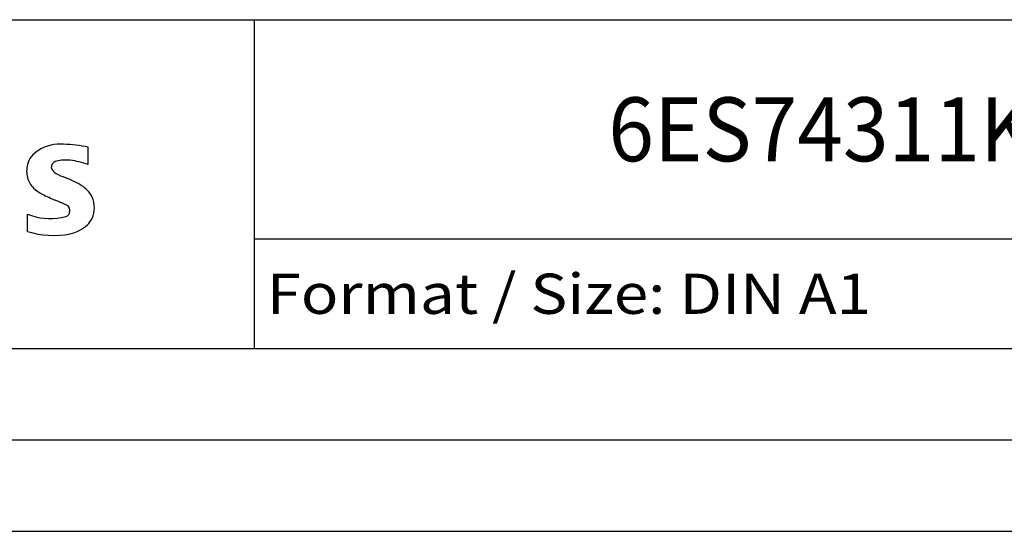
# Model space of a CAD drawing. Extents: x 0 to 841, y 0 to 594.
# Drawn here: x 733 to 787, y 0 to 28 of the extents above; entities that cross this region are included whole.
import ezdxf
from ezdxf.enums import TextEntityAlignment as Align

# ---------------------------------------------------------------- set-up
doc = ezdxf.new("R2010")
doc.units = 0
doc.header["$LTSCALE"] = 46.255
doc.header["$MEASUREMENT"] = 0
doc.layers.add('90000_FRAME', color=7, linetype='CONTINUOUS')

msp = doc.modelspace()

# ---------------------------------------------------------------- linework, layer by layer
at = {"layer": '90000_FRAME', "color": 7, "linetype": 'Continuous'}
for p, q in [((696, 28), (831, 28)), ((746, 10), (746, 28)), ((736.88989, 20.07096), (736.88989, 21.02162)), ((733.5626, 16.41095), (733.5626, 17.3616)), ((746, 16), (831, 16)), ((696, 10), (831, 10)), ((5, 5), (836, 5)), ((0, 0), (841, 0))]:
    msp.add_line(p, q, dxfattribs=at)
for centre, radius, start, end in [((735.37924, 18.8262), 2.36692, 86.221802, 120.42726), ((735.11039, 12.13003), 9.06791, 78.682705, 87.31476), ((734.65432, 19.82198), 1.11975, 142.813918, 167.152295), ((734.99963, 19.51539), 1.58055, 121.214095, 141.525477), ((734.82222, 19.71447), 1.30909, 164.197486, 195.802514), ((735.16683, 19.94025), 0.30296, 154.440035, 221.82017), ((735.24605, 19.86103), 0.41031, 102.828783, 149.225964), ((735.66308, 18.11869), 2.20184, 84.040006, 103.342766), ((735.32212, 15.70133), 4.64237, 70.262586, 82.952419), ((735.5768, 20.32645), 0.86613, 222.776039, 239.036243), ((736.47859, 21.92207), 2.69874, 240.0482, 251.377967), ((734.76006, 19.67425), 1.23852, 194.795219, 225.717655), ((733.07009, 12.99618), 6.85877, 59.902027, 68.203648), ((735.74556, 17.6339), 1.5047, 25.956292, 59.483483), ((735.36409, 20.37993), 2.16629, 227.311928, 242.704032), ((739.21899, 27.91386), 10.62916, 242.86201, 247.104203), ((728.42313, 2.12143), 17.33161, 65.341467, 67.399777), ((735.55155, 17.54821), 0.34017, 305.503221, 72.46529), ((735.81777, 17.71176), 1.40623, 335.386797, 24.391512), ((734.8081, 20.37295), 3.25876, 247.530021, 280.757952), ((735.26724, 18.27304), 1.11162, 277.709996, 295.688493), ((735.4404, 18.33191), 2.10073, 282.405836, 311.864443), ((735.81313, 17.76517), 1.43345, 315.890455, 333.522926), ((734.98556, 20.94992), 4.75679, 252.59392, 280.98166)]:
    msp.add_arc(centre, radius, start, end, dxfattribs=at)

# ---------------------------------------------------------------- texts
for s, height, width, p, p2 in [('6ES74311KF100AB0_001', 3.5, 0.840816, (765.375, 20.25), (816.875, 20.25)), ('Format / Size: DIN A1', 2.2, 0.806122, (746.66, 11.9), (779.76476, 11.9))]:
    msp.add_text(s, height=height, dxfattribs=dict(at, width=width)).set_placement(p, p2, align=Align.FIT)

doc.saveas('drawing.dxf')
